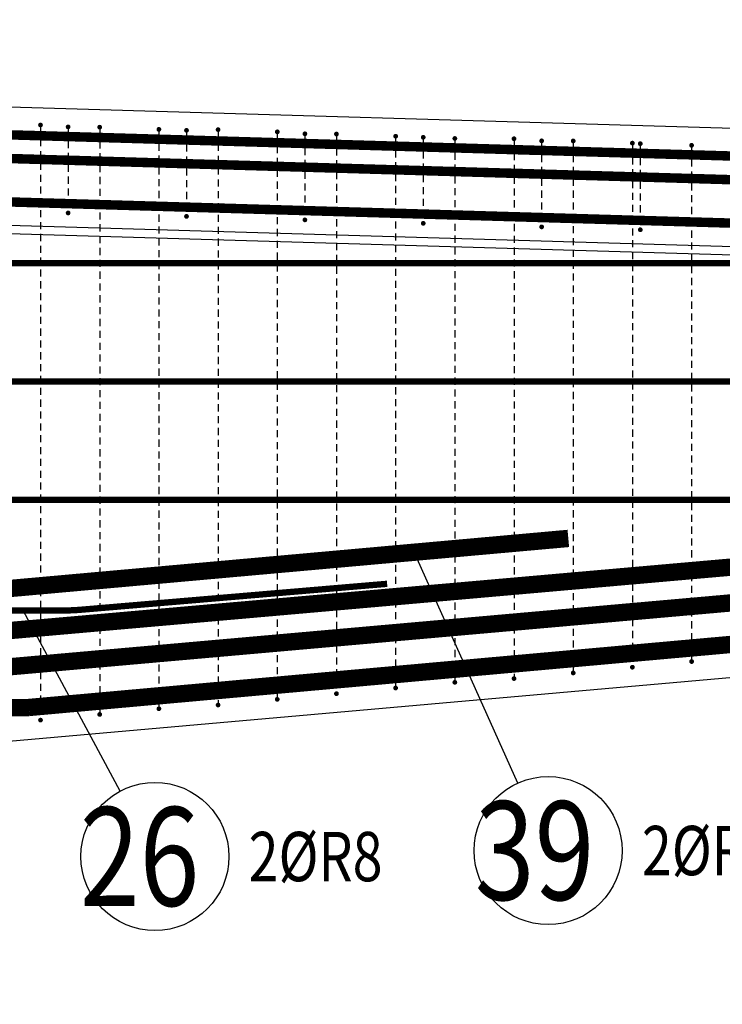
# Model space of a CAD drawing. Units: millimetres. Extents: x 112928 to 149917, y -10176 to 6674.
# Drawn here: x 132219 to 133109, y -3697 to -2450 of the extents above; entities that cross this region are included whole.
import ezdxf

# ---------------------------------------------------------------- set-up
doc = ezdxf.new("R2010")
doc.units = ezdxf.units.MM
doc.header["$LTSCALE"] = 20
for name, color, linetype in [('K-TVAR', 2, 'Continuous'), ('P_PŘÍČNÉ-HORNÍ', 31, 'Continuous'), ('POLP_POLOŽKA', 2, 'Continuous')]:
    doc.layers.add(name, color=color, linetype=linetype)
doc.styles.add('KCE-text', font='romans.shx', dxfattribs={"width": 0.8, "height": 62.5})

msp = doc.modelspace()

# ---------------------------------------------------------------- linework, layer by layer
at = {"layer": 'K-TVAR', "color": 7}
for p, q in [((134894.9, -2639.4, 0), (124929.9, -2347, 0)), ((134659.9, -2782.6, 0), (124929.9, -2497.1, 0)), ((124929.9, -2507.1, 0), (134659.9, -2792.6, 0)), ((128429.9, -3697, 0), (134659.9, -3146.7, 0)), ((128429.9, -3697, 0), (134659.9, -3146.7, 0))]:
    msp.add_line(p, q, dxfattribs=at)
at = {"layer": 'P_PŘÍČNÉ-HORNÍ'}
for points in [[(124929.2, -2382, 12, 12, 0), (134874.9, -2673.8, 12, 12, 0)], [(124929.2, -2412, 12, 12, 0), (134874.9, -2703.8, 12, 12, 0)], [(124929.2, -2467, 12, 12, 0), (134874.9, -2758.8, 12, 12, 0)], [(114949.9, -2758, 8, 8, 0), (134869.9, -2758, 8, 8, 0)], [(114949.9, -2908, 8, 8, 0), (134869.9, -2908, 8, 8, 0)], [(129822.9, -3405.9, 22, 22, 0), (130915.3, -3309.9, 22, 22, -0.021745), (130923, -3309.6, 22, 22, 0), (131226.3, -3309.3, 22, 22, 0.021745), (131233.9, -3309, 22, 22, 0), (134876.5, -2988.7, 22, 22, 0)], [(127325.6, -3582, 22, 22, 0), (128665.8, -3582, 22, 22, 0.022081), (128684.4, -3581.2, 22, 22, 0), (134820.6, -3037.9, 22, 22, 0)], [(115459.9, -3058, 8, 8, 0), (134399.9, -3058, 8, 8, 0)], [(130819, -3418, 22, 22, 0), (131911.5, -3321.9, 22, 22, -0.021745), (131919.1, -3321.6, 22, 22, 0), (132222.3, -3321.3, 22, 22, 0.022207), (132230.1, -3321, 22, 22, 0), (134856.1, -3085.2, 22, 22, 0)], [(128577.7, -3465.9, 22, 22, 0), (129670.1, -3369.9, 22, 22, -0.021745), (129677.8, -3369.5, 22, 22, 0), (129981, -3369.3, 22, 22, 0.02217), (129988.8, -3369, 22, 22, 0), (132913.7, -3106.8, 22, 22, 0)], [(131805.9, -3198, 8, 8, 0), (132277.1, -3198, 8, 8, 0.02112), (132294.3, -3197.3, 8, 8, 0), (132684.1, -3164.3, 8, 8, 0)]]:
    msp.add_lwpolyline(points, format="xyseb", dxfattribs=at)
for points in [[(132246.4, -2583, 3, 3, 1), (132243.4, -2583, 3, 3, 1)], [(132281.4, -2585.4, 3, 3, 1), (132278.4, -2585.4, 3, 3, 1)], [(132321.4, -2585.8, 3, 3, 1), (132318.4, -2585.8, 3, 3, 1)], [(132396.4, -2588.6, 3, 3, 1), (132393.4, -2588.6, 3, 3, 1)], [(132431.4, -2589.8, 3, 3, 1), (132428.4, -2589.8, 3, 3, 1)], [(132471.4, -2588.9, 3, 3, 1), (132468.4, -2588.9, 3, 3, 1)], [(132546.4, -2591.7, 3, 3, 1), (132543.4, -2591.7, 3, 3, 1)], [(132581.4, -2594.2, 3, 3, 1), (132578.4, -2594.2, 3, 3, 1)], [(132621.4, -2594.5, 3, 3, 1), (132618.4, -2594.5, 3, 3, 1)], [(132696.4, -2597.3, 3, 3, 1), (132693.4, -2597.3, 3, 3, 1)], [(132731.4, -2598.6, 3, 3, 1), (132728.4, -2598.6, 3, 3, 1)], [(132771.4, -2600.1, 3, 3, 1), (132768.4, -2600.1, 3, 3, 1)], [(132846.4, -2600.4, 3, 3, 1), (132843.4, -2600.4, 3, 3, 1)], [(132881.4, -2603.1, 3, 3, 1), (132878.4, -2603.1, 3, 3, 1)], [(132921.4, -2603.2, 3, 3, 1), (132918.4, -2603.2, 3, 3, 1)], [(132996.4, -2606, 3, 3, 1), (132993.4, -2606, 3, 3, 1)], [(133006.4, -2606.7, 3, 3, 1), (133003.4, -2606.7, 3, 3, 1)], [(133071.4, -2608.8, 3, 3, 1), (133068.4, -2608.8, 3, 3, 1)], [(132281.4, -2694.4, 3, 3, 1), (132278.4, -2694.4, 3, 3, 1)], [(132431.4, -2698.8, 3, 3, 1), (132428.4, -2698.8, 3, 3, 1)], [(132581.4, -2703.2, 3, 3, 1), (132578.4, -2703.2, 3, 3, 1)], [(132731.4, -2707.6, 3, 3, 1), (132728.4, -2707.6, 3, 3, 1)], [(132881.4, -2712.1, 3, 3, 1), (132878.4, -2712.1, 3, 3, 1)], [(133006.4, -2715.7, 3, 3, 1), (133003.4, -2715.7, 3, 3, 1)], [(132996.4, -3270, 3, 3, 1), (132993.4, -3270, 3, 3, 1)], [(133071.4, -3262.8, 3, 3, 1), (133068.4, -3262.8, 3, 3, 1)], [(132921.4, -3277.2, 3, 3, 1), (132918.4, -3277.2, 3, 3, 1)], [(132771.4, -3289.1, 3, 3, 1), (132768.4, -3289.1, 3, 3, 1)], [(132846.4, -3284.4, 3, 3, 1), (132843.4, -3284.4, 3, 3, 1)], [(132621.4, -3303.5, 3, 3, 1), (132618.4, -3303.5, 3, 3, 1)], [(132696.4, -3296.3, 3, 3, 1), (132693.4, -3296.3, 3, 3, 1)], [(132471.4, -3317.9, 3, 3, 1), (132468.4, -3317.9, 3, 3, 1)], [(132546.4, -3310.7, 3, 3, 1), (132543.4, -3310.7, 3, 3, 1)], [(132321.4, -3329.8, 3, 3, 1), (132318.4, -3329.8, 3, 3, 1)], [(132396.4, -3322.6, 3, 3, 1), (132393.4, -3322.6, 3, 3, 1)], [(132246.4, -3337, 3, 3, 1), (132243.4, -3337, 3, 3, 1)]]:
    msp.add_lwpolyline(points, format="xyseb", close=True, dxfattribs=at)
for points in [[(132244.9, -2586), (132244.9, -2595)], [(132279.9, -2588.4), (132279.9, -2597.4)], [(132319.9, -2588.8), (132319.9, -2597.8)], [(132394.9, -2591.6), (132394.9, -2600.6)], [(132429.9, -2592.8), (132429.9, -2601.8)], [(132469.9, -2591.9), (132469.9, -2600.9)], [(132244.9, -2601), (132244.9, -2610)], [(132279.9, -2603.4), (132279.9, -2612.4)], [(132319.9, -2603.8), (132319.9, -2612.8)], [(132394.9, -2606.6), (132394.9, -2615.6)], [(132469.9, -2606.9), (132469.9, -2615.9)], [(132544.9, -2594.7), (132544.9, -2603.7)], [(132579.9, -2597.2), (132579.9, -2606.2)], [(132619.9, -2597.5), (132619.9, -2606.5)], [(132694.9, -2600.3), (132694.9, -2609.3)], [(132729.9, -2601.6), (132729.9, -2610.6)], [(132769.9, -2603.1), (132769.9, -2612.1)], [(132844.9, -2603.4), (132844.9, -2612.4)], [(132879.9, -2606.1), (132879.9, -2615.1)], [(132919.9, -2606.2), (132919.9, -2615.2)], [(132244.9, -2616), (132244.9, -2625)], [(132279.9, -2618.4), (132279.9, -2627.4)], [(132319.9, -2618.8), (132319.9, -2627.8)], [(132429.9, -2607.8), (132429.9, -2616.8)], [(132544.9, -2609.7), (132544.9, -2618.7)], [(132579.9, -2612.2), (132579.9, -2621.2)], [(132619.9, -2612.5), (132619.9, -2621.5)], [(132694.9, -2615.3), (132694.9, -2624.3)], [(132729.9, -2616.6), (132729.9, -2625.6)], [(132769.9, -2618.1), (132769.9, -2627.1)], [(132844.9, -2618.4), (132844.9, -2627.4)], [(132994.9, -2609), (132994.9, -2618)], [(133004.9, -2609.7), (133004.9, -2618.7)], [(133069.9, -2611.8), (133069.9, -2620.8)], [(132244.9, -2631), (132244.9, -2640)], [(132394.9, -2621.6), (132394.9, -2630.6)], [(132429.9, -2622.8), (132429.9, -2631.8)], [(132469.9, -2621.9), (132469.9, -2630.9)], [(132544.9, -2624.7), (132544.9, -2633.7)], [(132579.9, -2627.2), (132579.9, -2636.2)], [(132619.9, -2627.5), (132619.9, -2636.5)], [(132694.9, -2630.3), (132694.9, -2639.3)], [(132729.9, -2631.6), (132729.9, -2640.6)], [(132879.9, -2621.1), (132879.9, -2630.1)], [(132919.9, -2621.2), (132919.9, -2630.2)], [(132994.9, -2624), (132994.9, -2633)], [(133004.9, -2624.7), (133004.9, -2633.7)], [(133069.9, -2626.8), (133069.9, -2635.8)], [(132279.9, -2633.4), (132279.9, -2642.4)], [(132319.9, -2633.8), (132319.9, -2642.8)], [(132394.9, -2636.6), (132394.9, -2645.6)], [(132429.9, -2637.8), (132429.9, -2646.8)], [(132469.9, -2636.9), (132469.9, -2645.9)], [(132544.9, -2639.7), (132544.9, -2648.7)], [(132579.9, -2642.2), (132579.9, -2651.2)], [(132619.9, -2642.5), (132619.9, -2651.5)], [(132769.9, -2633.1), (132769.9, -2642.1)], [(132844.9, -2633.4), (132844.9, -2642.4)], [(132879.9, -2636.1), (132879.9, -2645.1)], [(132919.9, -2636.2), (132919.9, -2645.2)], [(132994.9, -2639), (132994.9, -2648)], [(133004.9, -2639.7), (133004.9, -2648.7)], [(133069.9, -2641.8), (133069.9, -2650.8)], [(132244.9, -2646), (132244.9, -2655)], [(132279.9, -2648.4), (132279.9, -2657.4)], [(132319.9, -2648.8), (132319.9, -2657.8)], [(132394.9, -2651.6), (132394.9, -2660.6)], [(132429.9, -2652.8), (132429.9, -2661.8)], [(132469.9, -2651.9), (132469.9, -2660.9)], [(132544.9, -2654.7), (132544.9, -2663.7)], [(132694.9, -2645.3), (132694.9, -2654.3)], [(132729.9, -2646.6), (132729.9, -2655.6)], [(132769.9, -2648.1), (132769.9, -2657.1)], [(132844.9, -2648.4), (132844.9, -2657.4)], [(132879.9, -2651.1), (132879.9, -2660.1)], [(132919.9, -2651.2), (132919.9, -2660.2)], [(132994.9, -2654), (132994.9, -2663)], [(133004.9, -2654.7), (133004.9, -2663.7)], [(133069.9, -2656.8), (133069.9, -2665.8)], [(132244.9, -2661), (132244.9, -2670)], [(132279.9, -2663.4), (132279.9, -2672.4)], [(132319.9, -2663.8), (132319.9, -2672.8)], [(132394.9, -2666.6), (132394.9, -2675.6)], [(132429.9, -2667.8), (132429.9, -2676.8)], [(132469.9, -2666.9), (132469.9, -2675.9)], [(132579.9, -2657.2), (132579.9, -2666.2)], [(132619.9, -2657.5), (132619.9, -2666.5)], [(132694.9, -2660.3), (132694.9, -2669.3)], [(132729.9, -2661.6), (132729.9, -2670.6)], [(132769.9, -2663.1), (132769.9, -2672.1)], [(132844.9, -2663.4), (132844.9, -2672.4)], [(132879.9, -2666.1), (132879.9, -2675.1)], [(132919.9, -2666.2), (132919.9, -2675.2)], [(132994.9, -2669), (132994.9, -2678)], [(132244.9, -2676), (132244.9, -2685)], [(132279.9, -2678.4), (132279.9, -2687.4)], [(132319.9, -2678.8), (132319.9, -2687.8)], [(132394.9, -2681.6), (132394.9, -2690.6)], [(132469.9, -2681.9), (132469.9, -2690.9)], [(132544.9, -2669.7), (132544.9, -2678.7)], [(132579.9, -2672.2), (132579.9, -2681.2)], [(132619.9, -2672.5), (132619.9, -2681.5)], [(132694.9, -2675.3), (132694.9, -2684.3)], [(132729.9, -2676.6), (132729.9, -2685.6)], [(132769.9, -2678.1), (132769.9, -2687.1)], [(132844.9, -2678.4), (132844.9, -2687.4)], [(132879.9, -2681.1), (132879.9, -2690.1)], [(132919.9, -2681.2), (132919.9, -2690.2)], [(133004.9, -2669.7), (133004.9, -2678.7)], [(133069.9, -2671.8), (133069.9, -2680.8)], [(132244.9, -2691), (132244.9, -2700)], [(132319.9, -2693.8), (132319.9, -2702.8)], [(132429.9, -2682.8), (132429.9, -2691.8)], [(132544.9, -2684.7), (132544.9, -2693.7)], [(132579.9, -2687.2), (132579.9, -2696.2)], [(132619.9, -2687.5), (132619.9, -2696.5)], [(132694.9, -2690.3), (132694.9, -2699.3)], [(132729.9, -2691.6), (132729.9, -2700.6)], [(132769.9, -2693.1), (132769.9, -2702.1)], [(132844.9, -2693.4), (132844.9, -2702.4)], [(132994.9, -2684), (132994.9, -2693)], [(133004.9, -2684.7), (133004.9, -2693.7)], [(133069.9, -2686.8), (133069.9, -2695.8)], [(132244.9, -2706), (132244.9, -2715)], [(132394.9, -2696.6), (132394.9, -2705.6)], [(132469.9, -2696.9), (132469.9, -2705.9)], [(132544.9, -2699.7), (132544.9, -2708.7)], [(132619.9, -2702.5), (132619.9, -2711.5)], [(132694.9, -2705.3), (132694.9, -2714.3)], [(132879.9, -2696.1), (132879.9, -2705.1)], [(132919.9, -2696.2), (132919.9, -2705.2)], [(132994.9, -2699), (132994.9, -2708)], [(133004.9, -2699.7), (133004.9, -2708.7)], [(133069.9, -2701.8), (133069.9, -2710.8)], [(132319.9, -2708.8), (132319.9, -2717.8)], [(132394.9, -2711.6), (132394.9, -2720.6)], [(132469.9, -2711.9), (132469.9, -2720.9)], [(132544.9, -2714.7), (132544.9, -2723.7)], [(132619.9, -2717.5), (132619.9, -2726.5)], [(132769.9, -2708.1), (132769.9, -2717.1)], [(132844.9, -2708.4), (132844.9, -2717.4)], [(132919.9, -2711.2), (132919.9, -2720.2)], [(132994.9, -2714), (132994.9, -2723)], [(133069.9, -2716.8), (133069.9, -2725.8)], [(132244.9, -2721), (132244.9, -2730)], [(132319.9, -2723.8), (132319.9, -2732.8)], [(132394.9, -2726.6), (132394.9, -2735.6)], [(132469.9, -2726.9), (132469.9, -2735.9)], [(132544.9, -2729.7), (132544.9, -2738.7)], [(132694.9, -2720.3), (132694.9, -2729.3)], [(132769.9, -2723.1), (132769.9, -2732.1)], [(132844.9, -2723.4), (132844.9, -2732.4)], [(132919.9, -2726.2), (132919.9, -2735.2)], [(132994.9, -2729), (132994.9, -2738)], [(133069.9, -2731.8), (133069.9, -2740.8)], [(132244.9, -2736), (132244.9, -2745)], [(132319.9, -2738.8), (132319.9, -2747.8)], [(132394.9, -2741.6), (132394.9, -2750.6)], [(132469.9, -2741.9), (132469.9, -2750.9)], [(132619.9, -2732.5), (132619.9, -2741.5)], [(132694.9, -2735.3), (132694.9, -2744.3)], [(132769.9, -2738.1), (132769.9, -2747.1)], [(132844.9, -2738.4), (132844.9, -2747.4)], [(132919.9, -2741.2), (132919.9, -2750.2)], [(132994.9, -2744), (132994.9, -2753)], [(132244.9, -2751), (132244.9, -2760)], [(132319.9, -2753.8), (132319.9, -2762.8)], [(132394.9, -2756.6), (132394.9, -2765.6)], [(132544.9, -2744.7), (132544.9, -2753.7)], [(132619.9, -2747.5), (132619.9, -2756.5)], [(132694.9, -2750.3), (132694.9, -2759.3)], [(132769.9, -2753.1), (132769.9, -2762.1)], [(132844.9, -2753.4), (132844.9, -2762.4)], [(132919.9, -2756.2), (132919.9, -2765.2)], [(133069.9, -2746.8), (133069.9, -2755.8)], [(132244.9, -2766), (132244.9, -2775)], [(132319.9, -2768.8), (132319.9, -2777.8)], [(132469.9, -2756.9), (132469.9, -2765.9)], [(132544.9, -2759.7), (132544.9, -2768.7)], [(132619.9, -2762.5), (132619.9, -2771.5)], [(132694.9, -2765.3), (132694.9, -2774.3)], [(132769.9, -2768.1), (132769.9, -2777.1)], [(132844.9, -2768.4), (132844.9, -2777.4)], [(132994.9, -2759), (132994.9, -2768)], [(133069.9, -2761.8), (133069.9, -2770.8)], [(132244.9, -2781), (132244.9, -2790)], [(132394.9, -2771.6), (132394.9, -2780.6)], [(132469.9, -2771.9), (132469.9, -2780.9)], [(132544.9, -2774.7), (132544.9, -2783.7)], [(132619.9, -2777.5), (132619.9, -2786.5)], [(132694.9, -2780.3), (132694.9, -2789.3)], [(132919.9, -2771.2), (132919.9, -2780.2)], [(132994.9, -2774), (132994.9, -2783)], [(133069.9, -2776.8), (133069.9, -2785.8)], [(132319.9, -2783.8), (132319.9, -2792.8)], [(132394.9, -2786.6), (132394.9, -2795.6)], [(132469.9, -2786.9), (132469.9, -2795.9)], [(132544.9, -2789.7), (132544.9, -2798.7)], [(132619.9, -2792.5), (132619.9, -2801.5)], [(132769.9, -2783.1), (132769.9, -2792.1)], [(132844.9, -2783.4), (132844.9, -2792.4)], [(132919.9, -2786.2), (132919.9, -2795.2)], [(132994.9, -2789), (132994.9, -2798)], [(133069.9, -2791.8), (133069.9, -2800.8)], [(132244.9, -2796), (132244.9, -2805)], [(132319.9, -2798.8), (132319.9, -2807.8)], [(132394.9, -2801.6), (132394.9, -2810.6)], [(132469.9, -2801.9), (132469.9, -2810.9)], [(132544.9, -2804.7), (132544.9, -2813.7)], [(132694.9, -2795.3), (132694.9, -2804.3)], [(132769.9, -2798.1), (132769.9, -2807.1)], [(132844.9, -2798.4), (132844.9, -2807.4)], [(132919.9, -2801.2), (132919.9, -2810.2)], [(132994.9, -2804), (132994.9, -2813)], [(132244.9, -2811), (132244.9, -2820)], [(132319.9, -2813.8), (132319.9, -2822.8)], [(132394.9, -2816.6), (132394.9, -2825.6)], [(132469.9, -2816.9), (132469.9, -2825.9)], [(132619.9, -2807.5), (132619.9, -2816.5)], [(132694.9, -2810.3), (132694.9, -2819.3)], [(132769.9, -2813.1), (132769.9, -2822.1)], [(132844.9, -2813.4), (132844.9, -2822.4)], [(132919.9, -2816.2), (132919.9, -2825.2)], [(132994.9, -2819), (132994.9, -2828)], [(133069.9, -2806.8), (133069.9, -2815.8)], [(132244.9, -2826), (132244.9, -2835)], [(132319.9, -2828.8), (132319.9, -2837.8)], [(132394.9, -2831.6), (132394.9, -2840.6)], [(132544.9, -2819.7), (132544.9, -2828.7)], [(132619.9, -2822.5), (132619.9, -2831.5)], [(132694.9, -2825.3), (132694.9, -2834.3)], [(132769.9, -2828.1), (132769.9, -2837.1)], [(132844.9, -2828.4), (132844.9, -2837.4)], [(132919.9, -2831.2), (132919.9, -2840.2)], [(133069.9, -2821.8), (133069.9, -2830.8)], [(132244.9, -2841), (132244.9, -2850)], [(132319.9, -2843.8), (132319.9, -2852.8)], [(132469.9, -2831.9), (132469.9, -2840.9)], [(132544.9, -2834.7), (132544.9, -2843.7)], [(132619.9, -2837.5), (132619.9, -2846.5)], [(132694.9, -2840.3), (132694.9, -2849.3)], [(132769.9, -2843.1), (132769.9, -2852.1)], [(132844.9, -2843.4), (132844.9, -2852.4)], [(132994.9, -2834), (132994.9, -2843)], [(133069.9, -2836.8), (133069.9, -2845.8)], [(132244.9, -2856), (132244.9, -2865)], [(132394.9, -2846.6), (132394.9, -2855.6)], [(132469.9, -2846.9), (132469.9, -2855.9)], [(132544.9, -2849.7), (132544.9, -2858.7)], [(132619.9, -2852.5), (132619.9, -2861.5)], [(132694.9, -2855.3), (132694.9, -2864.3)], [(132919.9, -2846.2), (132919.9, -2855.2)], [(132994.9, -2849), (132994.9, -2858)], [(133069.9, -2851.8), (133069.9, -2860.8)], [(132319.9, -2858.8), (132319.9, -2867.8)], [(132394.9, -2861.6), (132394.9, -2870.6)], [(132469.9, -2861.9), (132469.9, -2870.9)], [(132544.9, -2864.7), (132544.9, -2873.7)], [(132619.9, -2867.5), (132619.9, -2876.5)], [(132769.9, -2858.1), (132769.9, -2867.1)], [(132844.9, -2858.4), (132844.9, -2867.4)], [(132919.9, -2861.2), (132919.9, -2870.2)], [(132994.9, -2864), (132994.9, -2873)], [(133069.9, -2866.8), (133069.9, -2875.8)], [(132244.9, -2871), (132244.9, -2880)], [(132319.9, -2873.8), (132319.9, -2882.8)], [(132394.9, -2876.6), (132394.9, -2885.6)], [(132469.9, -2876.9), (132469.9, -2885.9)], [(132544.9, -2879.7), (132544.9, -2888.7)], [(132694.9, -2870.3), (132694.9, -2879.3)], [(132769.9, -2873.1), (132769.9, -2882.1)], [(132844.9, -2873.4), (132844.9, -2882.4)], [(132919.9, -2876.2), (132919.9, -2885.2)], [(132994.9, -2879), (132994.9, -2888)], [(132244.9, -2886), (132244.9, -2895)], [(132319.9, -2888.8), (132319.9, -2897.8)], [(132394.9, -2891.6), (132394.9, -2900.6)], [(132469.9, -2891.9), (132469.9, -2900.9)], [(132619.9, -2882.5), (132619.9, -2891.5)], [(132694.9, -2885.3), (132694.9, -2894.3)], [(132769.9, -2888.1), (132769.9, -2897.1)], [(132844.9, -2888.4), (132844.9, -2897.4)], [(132919.9, -2891.2), (132919.9, -2900.2)], [(132994.9, -2894), (132994.9, -2903)], [(133069.9, -2881.8), (133069.9, -2890.8)], [(132244.9, -2901), (132244.9, -2910)], [(132319.9, -2903.8), (132319.9, -2912.8)], [(132544.9, -2894.7), (132544.9, -2903.7)], [(132619.9, -2897.5), (132619.9, -2906.5)], [(132694.9, -2900.3), (132694.9, -2909.3)], [(132769.9, -2903.1), (132769.9, -2912.1)], [(132844.9, -2903.4), (132844.9, -2912.4)], [(132919.9, -2906.2), (132919.9, -2915.2)], [(133069.9, -2896.8), (133069.9, -2905.8)], [(132244.9, -2916), (132244.9, -2925)], [(132319.9, -2918.8), (132319.9, -2927.8)], [(132394.9, -2906.6), (132394.9, -2915.6)], [(132469.9, -2906.9), (132469.9, -2915.9)], [(132544.9, -2909.7), (132544.9, -2918.7)], [(132619.9, -2912.5), (132619.9, -2921.5)], [(132694.9, -2915.3), (132694.9, -2924.3)], [(132769.9, -2918.1), (132769.9, -2927.1)], [(132844.9, -2918.4), (132844.9, -2927.4)], [(132994.9, -2909), (132994.9, -2918)], [(133069.9, -2911.8), (133069.9, -2920.8)], [(132244.9, -2931), (132244.9, -2940)], [(132394.9, -2921.6), (132394.9, -2930.6)], [(132469.9, -2921.9), (132469.9, -2930.9)], [(132544.9, -2924.7), (132544.9, -2933.7)], [(132619.9, -2927.5), (132619.9, -2936.5)], [(132694.9, -2930.3), (132694.9, -2939.3)], [(132919.9, -2921.2), (132919.9, -2930.2)], [(132994.9, -2924), (132994.9, -2933)], [(133069.9, -2926.8), (133069.9, -2935.8)], [(132319.9, -2933.8), (132319.9, -2942.8)], [(132394.9, -2936.6), (132394.9, -2945.6)], [(132469.9, -2936.9), (132469.9, -2945.9)], [(132544.9, -2939.7), (132544.9, -2948.7)], [(132619.9, -2942.5), (132619.9, -2951.5)], [(132769.9, -2933.1), (132769.9, -2942.1)], [(132844.9, -2933.4), (132844.9, -2942.4)], [(132919.9, -2936.2), (132919.9, -2945.2)], [(132994.9, -2939), (132994.9, -2948)], [(133069.9, -2941.8), (133069.9, -2950.8)], [(132244.9, -2946), (132244.9, -2955)], [(132319.9, -2948.8), (132319.9, -2957.8)], [(132394.9, -2951.6), (132394.9, -2960.6)], [(132469.9, -2951.9), (132469.9, -2960.9)], [(132544.9, -2954.7), (132544.9, -2963.7)], [(132694.9, -2945.3), (132694.9, -2954.3)], [(132769.9, -2948.1), (132769.9, -2957.1)], [(132844.9, -2948.4), (132844.9, -2957.4)], [(132919.9, -2951.2), (132919.9, -2960.2)], [(132994.9, -2954), (132994.9, -2963)], [(132244.9, -2961), (132244.9, -2970)], [(132319.9, -2963.8), (132319.9, -2972.8)], [(132394.9, -2966.6), (132394.9, -2975.6)], [(132469.9, -2966.9), (132469.9, -2975.9)], [(132619.9, -2957.5), (132619.9, -2966.5)], [(132694.9, -2960.3), (132694.9, -2969.3)], [(132769.9, -2963.1), (132769.9, -2972.1)], [(132844.9, -2963.4), (132844.9, -2972.4)], [(132919.9, -2966.2), (132919.9, -2975.2)], [(133069.9, -2956.8), (133069.9, -2965.8)], [(132244.9, -2976), (132244.9, -2985)], [(132319.9, -2978.8), (132319.9, -2987.8)], [(132544.9, -2969.7), (132544.9, -2978.7)], [(132619.9, -2972.5), (132619.9, -2981.5)], [(132694.9, -2975.3), (132694.9, -2984.3)], [(132769.9, -2978.1), (132769.9, -2987.1)], [(132844.9, -2978.4), (132844.9, -2987.4)], [(132919.9, -2981.2), (132919.9, -2990.2)], [(132994.9, -2969), (132994.9, -2978)], [(133069.9, -2971.8), (133069.9, -2980.8)], [(132244.9, -2991), (132244.9, -3000)], [(132319.9, -2993.8), (132319.9, -3002.8)], [(132394.9, -2981.6), (132394.9, -2990.6)], [(132469.9, -2981.9), (132469.9, -2990.9)], [(132544.9, -2984.7), (132544.9, -2993.7)], [(132619.9, -2987.5), (132619.9, -2996.5)], [(132694.9, -2990.3), (132694.9, -2999.3)], [(132769.9, -2993.1), (132769.9, -3002.1)], [(132844.9, -2993.4), (132844.9, -3002.4)], [(132994.9, -2984), (132994.9, -2993)], [(133069.9, -2986.8), (133069.9, -2995.8)], [(132244.9, -3006), (132244.9, -3015)], [(132394.9, -2996.6), (132394.9, -3005.6)], [(132469.9, -2996.9), (132469.9, -3005.9)], [(132544.9, -2999.7), (132544.9, -3008.7)], [(132619.9, -3002.5), (132619.9, -3011.5)], [(132694.9, -3005.3), (132694.9, -3014.3)], [(132919.9, -2996.2), (132919.9, -3005.2)], [(132994.9, -2999), (132994.9, -3008)], [(133069.9, -3001.8), (133069.9, -3010.8)], [(132319.9, -3008.8), (132319.9, -3017.8)], [(132394.9, -3011.6), (132394.9, -3020.6)], [(132469.9, -3011.9), (132469.9, -3020.9)], [(132544.9, -3014.7), (132544.9, -3023.7)], [(132619.9, -3017.5), (132619.9, -3026.5)], [(132769.9, -3008.1), (132769.9, -3017.1)], [(132844.9, -3008.4), (132844.9, -3017.4)], [(132919.9, -3011.2), (132919.9, -3020.2)], [(132994.9, -3014), (132994.9, -3023)], [(133069.9, -3016.8), (133069.9, -3025.8)], [(132244.9, -3021), (132244.9, -3030)], [(132319.9, -3023.8), (132319.9, -3032.8)], [(132394.9, -3026.6), (132394.9, -3035.6)], [(132469.9, -3026.9), (132469.9, -3035.9)], [(132544.9, -3029.7), (132544.9, -3038.7)], [(132694.9, -3020.3), (132694.9, -3029.3)], [(132769.9, -3023.1), (132769.9, -3032.1)], [(132844.9, -3023.4), (132844.9, -3032.4)], [(132919.9, -3026.2), (132919.9, -3035.2)], [(132994.9, -3029), (132994.9, -3038)], [(132244.9, -3036), (132244.9, -3045)], [(132319.9, -3038.8), (132319.9, -3047.8)], [(132394.9, -3041.6), (132394.9, -3050.6)], [(132469.9, -3041.9), (132469.9, -3050.9)], [(132619.9, -3032.5), (132619.9, -3041.5)], [(132694.9, -3035.3), (132694.9, -3044.3)], [(132769.9, -3038.1), (132769.9, -3047.1)], [(132844.9, -3038.4), (132844.9, -3047.4)], [(132919.9, -3041.2), (132919.9, -3050.2)], [(133069.9, -3031.8), (133069.9, -3040.8)], [(132244.9, -3051), (132244.9, -3060)], [(132319.9, -3053.8), (132319.9, -3062.8)], [(132544.9, -3044.7), (132544.9, -3053.7)], [(132619.9, -3047.5), (132619.9, -3056.5)], [(132694.9, -3050.3), (132694.9, -3059.3)], [(132769.9, -3053.1), (132769.9, -3062.1)], [(132844.9, -3053.4), (132844.9, -3062.4)], [(132994.9, -3044), (132994.9, -3053)], [(133069.9, -3046.8), (133069.9, -3055.8)], [(132244.9, -3066), (132244.9, -3075)], [(132394.9, -3056.6), (132394.9, -3065.6)], [(132469.9, -3056.9), (132469.9, -3065.9)], [(132544.9, -3059.7), (132544.9, -3068.7)], [(132619.9, -3062.5), (132619.9, -3071.5)], [(132694.9, -3065.3), (132694.9, -3074.3)], [(132769.9, -3068.1), (132769.9, -3077.1)], [(132844.9, -3068.4), (132844.9, -3077.4)], [(132919.9, -3056.2), (132919.9, -3065.2)], [(132994.9, -3059), (132994.9, -3068)], [(133069.9, -3061.8), (133069.9, -3070.8)], [(132244.9, -3081), (132244.9, -3090)], [(132319.9, -3068.8), (132319.9, -3077.8)], [(132394.9, -3071.6), (132394.9, -3080.6)], [(132469.9, -3071.9), (132469.9, -3080.9)], [(132544.9, -3074.7), (132544.9, -3083.7)], [(132619.9, -3077.5), (132619.9, -3086.5)], [(132694.9, -3080.3), (132694.9, -3089.3)], [(132919.9, -3071.2), (132919.9, -3080.2)], [(132994.9, -3074), (132994.9, -3083)], [(133069.9, -3076.8), (133069.9, -3085.8)], [(132319.9, -3083.8), (132319.9, -3092.8)], [(132394.9, -3086.6), (132394.9, -3095.6)], [(132469.9, -3086.9), (132469.9, -3095.9)], [(132544.9, -3089.7), (132544.9, -3098.7)], [(132619.9, -3092.5), (132619.9, -3101.5)], [(132769.9, -3083.1), (132769.9, -3092.1)], [(132844.9, -3083.4), (132844.9, -3092.4)], [(132919.9, -3086.2), (132919.9, -3095.2)], [(132994.9, -3089), (132994.9, -3098)], [(133069.9, -3091.8), (133069.9, -3100.8)], [(132244.9, -3096), (132244.9, -3105)], [(132319.9, -3098.8), (132319.9, -3107.8)], [(132394.9, -3101.6), (132394.9, -3110.6)], [(132469.9, -3101.9), (132469.9, -3110.9)], [(132544.9, -3104.7), (132544.9, -3113.7)], [(132694.9, -3095.3), (132694.9, -3104.3)], [(132769.9, -3098.1), (132769.9, -3107.1)], [(132844.9, -3098.4), (132844.9, -3107.4)], [(132919.9, -3101.2), (132919.9, -3110.2)], [(132994.9, -3104), (132994.9, -3113)], [(132244.9, -3111), (132244.9, -3120)], [(132319.9, -3113.8), (132319.9, -3122.8)], [(132394.9, -3116.6), (132394.9, -3125.6)], [(132469.9, -3116.9), (132469.9, -3125.9)], [(132619.9, -3107.5), (132619.9, -3116.5)], [(132694.9, -3110.3), (132694.9, -3119.3)], [(132769.9, -3113.1), (132769.9, -3122.1)], [(132844.9, -3113.4), (132844.9, -3122.4)], [(132919.9, -3116.2), (132919.9, -3125.2)], [(133069.9, -3106.8), (133069.9, -3115.8)], [(132244.9, -3126), (132244.9, -3135)], [(132319.9, -3128.8), (132319.9, -3137.8)], [(132544.9, -3119.7), (132544.9, -3128.7)], [(132619.9, -3122.5), (132619.9, -3131.5)], [(132694.9, -3125.3), (132694.9, -3134.3)], [(132769.9, -3128.1), (132769.9, -3137.1)], [(132844.9, -3128.4), (132844.9, -3137.4)], [(132994.9, -3119), (132994.9, -3128)], [(133069.9, -3121.8), (133069.9, -3130.8)], [(132244.9, -3141), (132244.9, -3150)], [(132394.9, -3131.6), (132394.9, -3140.6)], [(132469.9, -3131.9), (132469.9, -3140.9)], [(132544.9, -3134.7), (132544.9, -3143.7)], [(132619.9, -3137.5), (132619.9, -3146.5)], [(132694.9, -3140.3), (132694.9, -3149.3)], [(132769.9, -3143.1), (132769.9, -3152.1)], [(132844.9, -3143.4), (132844.9, -3152.4)], [(132919.9, -3131.2), (132919.9, -3140.2)], [(132994.9, -3134), (132994.9, -3143)], [(133069.9, -3136.8), (133069.9, -3145.8)], [(132244.9, -3156), (132244.9, -3165)], [(132319.9, -3143.8), (132319.9, -3152.8)], [(132394.9, -3146.6), (132394.9, -3155.6)], [(132469.9, -3146.9), (132469.9, -3155.9)], [(132544.9, -3149.7), (132544.9, -3158.7)], [(132619.9, -3152.5), (132619.9, -3161.5)], [(132694.9, -3155.3), (132694.9, -3164.3)], [(132919.9, -3146.2), (132919.9, -3155.2)], [(132994.9, -3149), (132994.9, -3158)], [(133069.9, -3151.8), (133069.9, -3160.8)], [(132319.9, -3158.8), (132319.9, -3167.8)], [(132394.9, -3161.6), (132394.9, -3170.6)], [(132469.9, -3161.9), (132469.9, -3170.9)], [(132544.9, -3164.7), (132544.9, -3173.7)], [(132619.9, -3167.5), (132619.9, -3176.5)], [(132769.9, -3158.1), (132769.9, -3167.1)], [(132844.9, -3158.4), (132844.9, -3167.4)], [(132919.9, -3161.2), (132919.9, -3170.2)], [(132994.9, -3164), (132994.9, -3173)], [(133069.9, -3166.8), (133069.9, -3175.8)], [(132244.9, -3171), (132244.9, -3180)], [(132319.9, -3173.8), (132319.9, -3182.8)], [(132394.9, -3176.6), (132394.9, -3185.6)], [(132469.9, -3176.9), (132469.9, -3185.9)], [(132544.9, -3179.7), (132544.9, -3188.7)], [(132694.9, -3170.3), (132694.9, -3179.3)], [(132769.9, -3173.1), (132769.9, -3182.1)], [(132844.9, -3173.4), (132844.9, -3182.4)], [(132919.9, -3176.2), (132919.9, -3185.2)], [(132994.9, -3179), (132994.9, -3188)], [(132244.9, -3186), (132244.9, -3195)], [(132319.9, -3188.8), (132319.9, -3197.8)], [(132394.9, -3191.6), (132394.9, -3200.6)], [(132469.9, -3191.9), (132469.9, -3200.9)], [(132619.9, -3182.5), (132619.9, -3191.5)], [(132694.9, -3185.3), (132694.9, -3194.3)], [(132769.9, -3188.1), (132769.9, -3197.1)], [(132844.9, -3188.4), (132844.9, -3197.4)], [(132919.9, -3191.2), (132919.9, -3200.2)], [(133069.9, -3181.8), (133069.9, -3190.8)], [(132244.9, -3201), (132244.9, -3210)], [(132319.9, -3203.8), (132319.9, -3212.8)], [(132544.9, -3194.7), (132544.9, -3203.7)], [(132619.9, -3197.5), (132619.9, -3206.5)], [(132694.9, -3200.3), (132694.9, -3209.3)], [(132769.9, -3203.1), (132769.9, -3212.1)], [(132844.9, -3203.4), (132844.9, -3212.4)], [(132994.9, -3194), (132994.9, -3203)], [(133069.9, -3196.8), (133069.9, -3205.8)], [(132244.9, -3216), (132244.9, -3225)], [(132394.9, -3206.6), (132394.9, -3215.6)], [(132469.9, -3206.9), (132469.9, -3215.9)], [(132544.9, -3209.7), (132544.9, -3218.7)], [(132619.9, -3212.5), (132619.9, -3221.5)], [(132694.9, -3215.3), (132694.9, -3224.3)], [(132769.9, -3218.1), (132769.9, -3227.1)], [(132919.9, -3206.2), (132919.9, -3215.2)], [(132994.9, -3209), (132994.9, -3218)], [(133069.9, -3211.8), (133069.9, -3220.8)], [(132319.9, -3218.8), (132319.9, -3227.8)], [(132394.9, -3221.6), (132394.9, -3230.6)], [(132469.9, -3221.9), (132469.9, -3230.9)], [(132544.9, -3224.7), (132544.9, -3233.7)], [(132619.9, -3227.5), (132619.9, -3236.5)], [(132694.9, -3230.3), (132694.9, -3239.3)], [(132844.9, -3218.4), (132844.9, -3227.4)], [(132919.9, -3221.2), (132919.9, -3230.2)], [(132994.9, -3224), (132994.9, -3233)], [(133069.9, -3226.8), (133069.9, -3235.8)], [(132244.9, -3231), (132244.9, -3240)], [(132319.9, -3233.8), (132319.9, -3242.8)], [(132394.9, -3236.6), (132394.9, -3245.6)], [(132469.9, -3236.9), (132469.9, -3245.9)], [(132544.9, -3239.7), (132544.9, -3248.7)], [(132619.9, -3242.5), (132619.9, -3251.5)], [(132769.9, -3233.1), (132769.9, -3242.1)], [(132844.9, -3233.4), (132844.9, -3242.4)], [(132919.9, -3236.2), (132919.9, -3245.2)], [(132994.9, -3239), (132994.9, -3248)], [(133069.9, -3241.8), (133069.9, -3250.8)], [(132244.9, -3246), (132244.9, -3255)], [(132319.9, -3248.8), (132319.9, -3257.8)], [(132394.9, -3251.6), (132394.9, -3260.6)], [(132469.9, -3251.9), (132469.9, -3260.9)], [(132544.9, -3254.7), (132544.9, -3263.7)], [(132694.9, -3245.3), (132694.9, -3254.3)], [(132769.9, -3248.1), (132769.9, -3257.1)], [(132844.9, -3248.4), (132844.9, -3257.4)], [(132919.9, -3251.2), (132919.9, -3260.2)], [(132994.9, -3254), (132994.9, -3263)], [(132244.9, -3261), (132244.9, -3270)], [(132319.9, -3263.8), (132319.9, -3272.8)], [(132394.9, -3266.6), (132394.9, -3275.6)], [(132469.9, -3266.9), (132469.9, -3275.9)], [(132619.9, -3257.5), (132619.9, -3266.5)], [(132694.9, -3260.3), (132694.9, -3269.3)], [(132769.9, -3263.1), (132769.9, -3272.1)], [(132844.9, -3263.4), (132844.9, -3272.4)], [(132919.9, -3266.2), (132919.9, -3274.2)], [(133069.9, -3256.8), (133069.9, -3259.8)], [(132244.9, -3276), (132244.9, -3285)], [(132319.9, -3278.8), (132319.9, -3287.8)], [(132544.9, -3269.7), (132544.9, -3278.7)], [(132619.9, -3272.5), (132619.9, -3281.5)], [(132694.9, -3275.3), (132694.9, -3284.3)], [(132769.9, -3278.1), (132769.9, -3286.1)], [(132844.9, -3278.4), (132844.9, -3281.4)], [(132244.9, -3291), (132244.9, -3300)], [(132394.9, -3281.6), (132394.9, -3290.6)], [(132469.9, -3281.9), (132469.9, -3290.9)], [(132544.9, -3284.7), (132544.9, -3293.7)], [(132619.9, -3287.5), (132619.9, -3296.5)], [(132694.9, -3290.3), (132694.9, -3293.3)], [(132319.9, -3293.8), (132319.9, -3302.8)], [(132394.9, -3296.6), (132394.9, -3305.6)], [(132469.9, -3296.9), (132469.9, -3305.9)], [(132544.9, -3299.7), (132544.9, -3307.7)], [(132244.9, -3306), (132244.9, -3315)], [(132319.9, -3308.8), (132319.9, -3317.8)], [(132394.9, -3311.6), (132394.9, -3319.6)], [(132469.9, -3311.9), (132469.9, -3314.9)], [(132244.9, -3321), (132244.9, -3330)], [(132319.9, -3323.8), (132319.9, -3326.8)]]:
    msp.add_lwpolyline(points, dxfattribs=at)
at = {"layer": 'POLP_POLOŽKA', "color": 2}
for p, q in [((132849.7, -3416.8), (132718.4, -3124.3)), ((132345.7, -3427.2), (132223.1, -3198))]:
    msp.add_line(p, q, dxfattribs=at)
for centre in [(132389.9, -3509.8), (132888.1, -3502.3)]:
    msp.add_circle(centre, 93.8, dxfattribs=at)

# ---------------------------------------------------------------- texts
at = {"layer": 'POLP_POLOŽKA', "color": 1, "style": 'KCE-text', "width": 0.8}
for s, p in [('39', (132795.3, -3564.8)), ('26', (132294.7, -3572.3))]:
    msp.add_text(s, height=125, dxfattribs=at).set_placement(p)
at = {"layer": 'POLP_POLOŽKA', "color": 2, "style": 'KCE-text', "width": 0.8}
for s, p in [('2%%cR8', (132508.6, -3541.1)), ('2%%cR22', (133006.9, -3533.5))]:
    msp.add_text(s, height=62.5, dxfattribs=at).set_placement(p)

doc.saveas('drawing.dxf')
